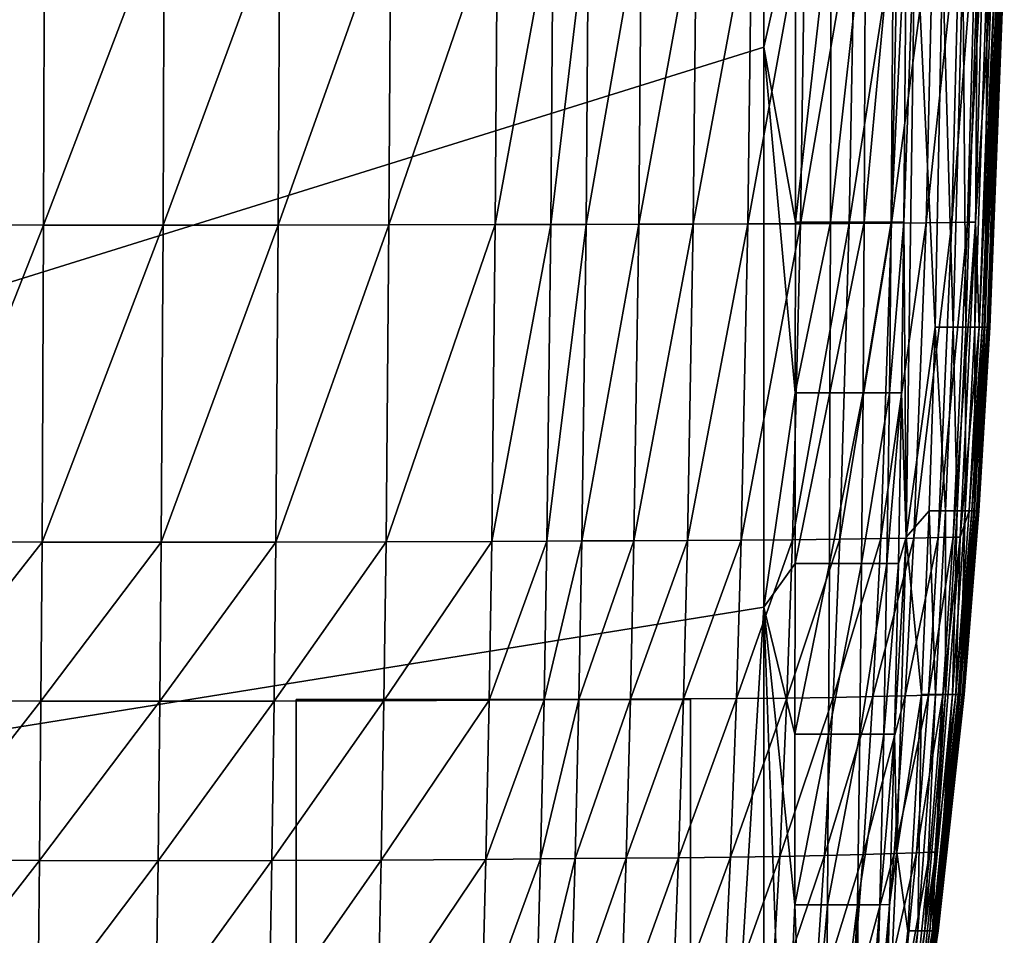
# Model space of a CAD drawing. Units: inches. Extents: x -26.6 to 26.8, y -20.6 to 19.6.
# Drawn here: x 21.4 to 26.7, y -7.1 to -2.2 of the extents above; entities that cross this region are included whole.
import ezdxf

# ---------------------------------------------------------------- set-up
doc = ezdxf.new("R2010")
doc.units = ezdxf.units.IN
doc.header["$MEASUREMENT"] = 0
doc.layers.add('SEAT-GLIDE', color=5, linetype='Continuous')
doc.layers.add('SEAT-SEAT', color=5, linetype='Continuous')

msp = doc.modelspace()

# ---------------------------------------------------------------- linework, layer by layer
at = {"layer": 'SEAT-GLIDE'}
for points in [[(22.874, -5.8465, 0.9449), (25, -5.8465, 0.9449), (25, -5.8465), (22.874, -5.8465)], [(22.874, -8.3661), (25, -8.3661), (25, -5.8465), (22.874, -5.8465, 0)], [(22.874, -8.3661, 0.9449), (22.874, -5.8465, 0.9449), (25, -5.8465, 0.9449), (25, -8.3661, 0.9449)], [(22.874, -8.3661, 0.9449), (22.874, -8.3661), (22.874, -5.8465), (22.874, -5.8465, 0.9449)], [(25, -8.3661, 0.9449), (25, -8.3661), (25, -5.8465), (25, -5.8465, 0.9449)]]:
    msp.add_3dface(points, dxfattribs=at)
at = {"layer": 'SEAT-SEAT'}
for points in [[(-14.5669, 18.7992, 0.9449), (25.3937, 6.7257, 0.9449), (5.4134, -8.563, 0.9449)], [(5.4134, -8.563, 0.9449), (25.3937, 6.7257, 0.9449), (25.3937, 3.7073, 0.9449)], [(5.4134, -8.563, 0.9449), (25.3937, 3.7073, 0.9449), (25.3937, 0.689, 0.9449)], [(25.3937, 0.689, 0.9449), (25.3937, -2.3294, 0.9449), (5.4134, -8.563, 0.9449)], [(25.3937, 0.689, 0.9449), (25.5655, -1.5749, 0.9677), (25.3937, -2.3294, 0.9449)], [(20.8457, -3.2872, 13.7865), (21.5187, -1.583, 13.7374), (20.8496, -1.5827, 13.8173)], [(21.5138, -3.2878, 13.7097), (21.5187, -1.583, 13.7374), (20.8457, -3.2872, 13.7865)], [(21.5138, -3.2878, 13.7097), (22.164, -1.5831, 13.654), (21.5187, -1.583, 13.7374)], [(21.5138, -3.2878, 13.7097), (22.1578, -3.2881, 13.6297), (22.164, -1.5831, 13.654)], [(22.164, -1.5831, 13.654), (22.1578, -3.2881, 13.6297), (22.7857, -1.583, 13.5677)], [(22.7857, -1.583, 13.5677), (22.1578, -3.2881, 13.6297), (22.778, -3.2878, 13.5467)], [(22.778, -3.2878, 13.5467), (23.3745, -3.2871, 13.4612), (23.384, -1.5826, 13.4788)], [(22.778, -3.2878, 13.5467), (23.384, -1.5826, 13.4788), (22.7857, -1.583, 13.5677)], [(23.384, -1.5826, 13.4788), (23.3745, -3.2871, 13.4612), (23.959, -1.5819, 13.3878)], [(23.959, -1.5819, 13.3878), (23.3745, -3.2871, 13.4612), (23.9475, -3.2858, 13.3736)], [(23.959, -1.5819, 13.3878), (23.9475, -3.2858, 13.3736), (24.2595, -1.5814, 13.338)], [(24.2595, -1.5814, 13.338), (23.9475, -3.2858, 13.3736), (24.2469, -3.2849, 13.3256)], [(24.2595, -1.5814, 13.338), (24.2469, -3.2849, 13.3256), (24.4504, -1.5811, 13.3043)], [(24.4504, -1.5811, 13.3043), (24.2469, -3.2849, 13.3256), (24.437, -3.2842, 13.293)], [(24.4504, -1.5811, 13.3043), (24.437, -3.2842, 13.293), (24.7356, -1.5806, 13.2264)], [(24.7356, -1.5806, 13.2264), (24.437, -3.2842, 13.293), (24.7203, -3.2834, 13.217)], [(24.7356, -1.5806, 13.2264), (24.7203, -3.2834, 13.217), (25.0316, -1.5802, 13.1069)], [(25.0316, -1.5802, 13.1069), (24.7203, -3.2834, 13.217), (25.0137, -3.2827, 13.0996)], [(25.0316, -1.5802, 13.1069), (25.0137, -3.2827, 13.0996), (25.3295, -1.5797, 12.947)], [(25.3295, -1.5797, 12.947), (25.0137, -3.2827, 13.0996), (25.3081, -3.2818, 12.9416)], [(25.3295, -1.5797, 12.947), (25.3081, -3.2818, 12.9416), (25.618, -1.5791, 12.7503)], [(25.618, -1.5791, 12.7503), (25.3081, -3.2818, 12.9416), (25.5924, -3.2806, 12.7467)], [(25.3937, -2.3294, 0.9449), (25.5655, -1.5749, 0.9677), (25.5648, -3.2728, 0.9677)], [(25.7568, -1.575, 1.0411), (25.5648, -3.2728, 0.9677), (25.5655, -1.5749, 0.9677)], [(25.7535, -3.273, 1.0411), (25.5648, -3.2728, 0.9677), (25.7568, -1.575, 1.0411)], [(25.618, -1.5791, 12.7503), (25.5924, -3.2806, 12.7467), (25.8847, -1.5782, 12.5225)], [(25.8847, -1.5782, 12.5225), (25.5924, -3.2806, 12.7467), (25.8545, -3.279, 12.5203)], [(25.9348, -3.273, 1.1632), (25.7535, -3.273, 1.0411), (25.9421, -1.575, 1.1632)], [(25.9421, -1.575, 1.1632), (25.7535, -3.273, 1.0411), (25.7568, -1.575, 1.0411)], [(25.8847, -1.5782, 12.5225), (25.8545, -3.279, 12.5203), (26.1179, -1.5772, 12.271)], [(26.1179, -1.5772, 12.271), (25.8545, -3.279, 12.5203), (26.0831, -3.2772, 12.2698)], [(26.0807, -3.2729, 1.3181), (25.9348, -3.273, 1.1632), (26.0928, -1.5749, 1.3181)], [(26.0928, -1.5749, 1.3181), (25.9348, -3.273, 1.1632), (25.9421, -1.575, 1.1632)], [(26.1488, -3.2727, 1.428), (26.0807, -3.2729, 1.3181), (26.1642, -1.5748, 1.428)], [(26.1642, -1.5748, 1.428), (26.0807, -3.2729, 1.3181), (26.0928, -1.5749, 1.3181)], [(26.1179, -1.5772, 12.271), (26.0831, -3.2772, 12.2698), (26.3082, -1.5763, 12.0042)], [(26.3082, -1.5763, 12.0042), (26.0831, -3.2772, 12.2698), (26.269, -3.2754, 12.0037)], [(26.1642, -1.5748, 1.428), (26.2101, -1.5748, 1.5354), (26.1488, -3.2727, 1.428)], [(26.1488, -3.2727, 1.428), (26.2101, -1.5748, 1.5354), (26.1612, -4.9705, 1.5354)], [(26.1612, -4.9705, 1.5354), (26.2101, -1.5748, 1.5354), (26.3171, -3.8386, 2.0852)], [(26.3171, -3.8386, 2.0852), (26.2101, -1.5748, 1.5354), (26.3579, -1.8578, 2.0852)], [(26.3082, -1.5763, 12.0042), (26.269, -3.2754, 12.0037), (26.4498, -1.5755, 11.7305)], [(26.4498, -1.5755, 11.7305), (26.269, -3.2754, 12.0037), (26.4067, -3.2739, 11.7303)], [(26.4498, -1.5755, 11.7305), (26.4067, -3.2739, 11.7303), (26.5384, -1.575, 11.4689)], [(26.5384, -1.575, 11.4689), (26.4067, -3.2739, 11.7303), (26.4924, -3.273, 11.4689)], [(26.4924, -3.273, 11.4689), (26.5344, -3.2726, 11.2149), (26.5827, -1.5748, 11.2149)], [(26.4924, -3.273, 11.4689), (26.5827, -1.5748, 11.2149), (26.5384, -1.575, 11.4689)], [(26.6257, -1.8578, 10.5547), (26.5827, -1.5748, 11.2149), (26.5344, -3.2726, 11.2149)], [(26.3171, -3.8386, 2.0852), (26.3579, -1.8578, 2.0852), (26.4144, -3.8386, 2.6423)], [(26.4144, -3.8386, 2.6423), (26.3579, -1.8578, 2.0852), (26.4672, -1.8578, 2.6423)], [(26.4144, -3.8386, 2.6423), (26.4672, -1.8578, 2.6423), (26.4838, -3.8386, 3.2067)], [(26.4838, -3.8386, 3.2067), (26.4672, -1.8578, 2.6423), (26.5451, -1.8578, 3.2067)], [(26.5321, -3.8386, 3.7786), (26.4838, -3.8386, 3.2067), (26.5451, -1.8578, 3.2067)], [(26.5321, -3.8386, 3.7786), (26.5451, -1.8578, 3.2067), (26.5993, -1.8578, 3.7786)], [(26.5321, -3.8386, 3.7786), (26.5993, -1.8578, 3.7786), (26.5862, -3.8386, 4.9443)], [(26.6257, -1.8578, 10.5547), (26.5344, -3.2726, 11.2149), (26.5556, -3.8386, 10.5547)], [(26.5708, -3.8386, 10.2273), (26.6427, -1.8578, 10.2273), (26.5556, -3.8386, 10.5547)], [(26.5556, -3.8386, 10.5547), (26.6427, -1.8578, 10.2273), (26.6257, -1.8578, 10.5547)], [(26.5826, -3.8386, 9.9018), (26.6559, -1.8578, 9.9018), (26.5708, -3.8386, 10.2273)], [(26.5708, -3.8386, 10.2273), (26.6559, -1.8578, 9.9018), (26.6427, -1.8578, 10.2273)], [(26.5985, -3.8386, 9.2564), (26.6738, -1.8578, 9.2564), (26.5826, -3.8386, 9.9018)], [(26.5826, -3.8386, 9.9018), (26.6738, -1.8578, 9.2564), (26.6559, -1.8578, 9.9018)], [(26.5862, -3.8386, 4.9443), (26.5993, -1.8578, 3.7786), (26.66, -1.8578, 4.9443)], [(26.5862, -3.8386, 4.9443), (26.66, -1.8578, 4.9443), (26.6022, -3.8386, 5.6878)], [(26.6075, -3.8386, 8.6183), (26.6839, -1.8578, 8.6183), (26.5985, -3.8386, 9.2564)], [(26.5985, -3.8386, 9.2564), (26.6839, -1.8578, 8.6183), (26.6738, -1.8578, 9.2564)], [(26.6022, -3.8386, 5.6878), (26.66, -1.8578, 4.9443), (26.678, -1.8578, 5.6878)], [(26.6022, -3.8386, 5.6878), (26.678, -1.8578, 5.6878), (26.6103, -3.8386, 6.4429)], [(26.612, -3.8386, 7.9875), (26.6889, -1.8578, 7.9875), (26.6075, -3.8386, 8.6183)], [(26.6075, -3.8386, 8.6183), (26.6889, -1.8578, 7.9875), (26.6839, -1.8578, 8.6183)], [(26.6103, -3.8386, 6.4429), (26.678, -1.8578, 5.6878), (26.6871, -1.8578, 6.4429)], [(26.6103, -3.8386, 6.4429), (26.6871, -1.8578, 6.4429), (26.6132, -3.8386, 7.2095)], [(26.6132, -3.8386, 7.2095), (26.6903, -1.8578, 7.2095), (26.612, -3.8386, 7.9875)], [(26.612, -3.8386, 7.9875), (26.6903, -1.8578, 7.2095), (26.6889, -1.8578, 7.9875)], [(26.6132, -3.8386, 7.2095), (26.6871, -1.8578, 6.4429), (26.6903, -1.8578, 7.2095)], [(5.4134, -8.563, 0.9449), (25.3937, -2.3294, 0.9449), (25.3937, -5.3478, 0.9449)], [(25.3937, -2.3294, 0.9449), (25.5642, -4.1925, 0.9677), (25.3937, -5.3478, 0.9449)], [(25.3937, -2.3294, 0.9449), (25.5648, -3.2728, 0.9677), (25.5642, -4.1925, 0.9677)], [(20.8392, -4.9963, 13.7347), (21.5138, -3.2878, 13.7097), (20.8457, -3.2872, 13.7865)], [(21.5055, -4.9974, 13.6633), (21.5138, -3.2878, 13.7097), (20.8392, -4.9963, 13.7347)], [(21.5055, -4.9974, 13.6633), (22.1578, -3.2881, 13.6297), (21.5138, -3.2878, 13.7097)], [(21.5055, -4.9974, 13.6633), (22.1474, -4.9978, 13.5888), (22.1578, -3.2881, 13.6297)], [(22.1578, -3.2881, 13.6297), (22.1474, -4.9978, 13.5888), (22.778, -3.2878, 13.5467)], [(22.778, -3.2878, 13.5467), (22.1474, -4.9978, 13.5888), (22.7651, -4.9974, 13.5115)], [(22.7651, -4.9974, 13.5115), (23.3587, -4.9962, 13.4317), (23.3745, -3.2871, 13.4612)], [(22.7651, -4.9974, 13.5115), (23.3745, -3.2871, 13.4612), (22.778, -3.2878, 13.5467)], [(23.3745, -3.2871, 13.4612), (23.3587, -4.9962, 13.4317), (23.9475, -3.2858, 13.3736)], [(23.9475, -3.2858, 13.3736), (23.3587, -4.9962, 13.4317), (23.9283, -4.9939, 13.3497)], [(23.9475, -3.2858, 13.3736), (23.9283, -4.9939, 13.3497), (24.2469, -3.2849, 13.3256)], [(24.2469, -3.2849, 13.3256), (23.9283, -4.9939, 13.3497), (24.2257, -4.9922, 13.3048)], [(24.2469, -3.2849, 13.3256), (24.2257, -4.9922, 13.3048), (24.437, -3.2842, 13.293)], [(24.437, -3.2842, 13.293), (24.2257, -4.9922, 13.3048), (24.4144, -4.991, 13.2741)], [(24.437, -3.2842, 13.293), (24.4144, -4.991, 13.2741), (24.7203, -3.2834, 13.217)], [(24.7203, -3.2834, 13.217), (24.4144, -4.991, 13.2741), (24.6948, -4.9896, 13.2013)], [(24.7203, -3.2834, 13.217), (24.6948, -4.9896, 13.2013), (25.0137, -3.2827, 13.0996)], [(25.0137, -3.2827, 13.0996), (24.6948, -4.9896, 13.2013), (24.9837, -4.9883, 13.0872)], [(25.0137, -3.2827, 13.0996), (24.9837, -4.9883, 13.0872), (25.3081, -3.2818, 12.9416)], [(25.3081, -3.2818, 12.9416), (24.9837, -4.9883, 13.0872), (25.2722, -4.9867, 12.9326)], [(25.3081, -3.2818, 12.9416), (25.2722, -4.9867, 12.9326), (25.5924, -3.2806, 12.7467)], [(25.5924, -3.2806, 12.7467), (25.2722, -4.9867, 12.9326), (25.5495, -4.9845, 12.7406)], [(25.5924, -3.2806, 12.7467), (25.5495, -4.9845, 12.7406), (25.8545, -3.279, 12.5203)], [(25.8545, -3.279, 12.5203), (25.5495, -4.9845, 12.7406), (25.8039, -4.9817, 12.5166)], [(25.5642, -4.1925, 0.9677), (25.5648, -3.2728, 0.9677), (25.7535, -3.273, 1.0411)], [(25.5642, -4.1925, 0.9677), (25.7535, -3.273, 1.0411), (25.7509, -4.1928, 1.0411)], [(25.7509, -4.1928, 1.0411), (25.7535, -3.273, 1.0411), (25.9348, -3.273, 1.1632)], [(25.7509, -4.1928, 1.0411), (25.9348, -3.273, 1.1632), (25.929, -4.1929, 1.1632)], [(25.8545, -3.279, 12.5203), (25.8039, -4.9817, 12.5166), (26.0831, -3.2772, 12.2698)], [(26.0831, -3.2772, 12.2698), (25.8039, -4.9817, 12.5166), (26.0245, -4.9785, 12.2678)], [(25.929, -4.1929, 1.1632), (25.9348, -3.273, 1.1632), (26.0807, -3.2729, 1.3181)], [(25.929, -4.1929, 1.1632), (26.0807, -3.2729, 1.3181), (26.071, -4.1926, 1.3181)], [(26.0831, -3.2772, 12.2698), (26.0245, -4.9785, 12.2678), (26.269, -3.2754, 12.0037)], [(26.269, -3.2754, 12.0037), (26.0245, -4.9785, 12.2678), (26.203, -4.9753, 12.0027)], [(26.071, -4.1926, 1.3181), (26.0807, -3.2729, 1.3181), (26.1488, -3.2727, 1.428)], [(26.071, -4.1926, 1.3181), (26.1488, -3.2727, 1.428), (26.1365, -4.1924, 1.428)], [(26.1365, -4.1924, 1.428), (26.1488, -3.2727, 1.428), (26.1612, -4.9705, 1.5354)], [(26.269, -3.2754, 12.0037), (26.203, -4.9753, 12.0027), (26.4067, -3.2739, 11.7303)], [(26.4067, -3.2739, 11.7303), (26.203, -4.9753, 12.0027), (26.3343, -4.9727, 11.73)], [(26.4067, -3.2739, 11.7303), (26.3343, -4.9727, 11.73), (26.4924, -3.273, 11.4689)], [(26.4924, -3.273, 11.4689), (26.3343, -4.9727, 11.73), (26.415, -4.971, 11.4688)], [(26.415, -4.971, 11.4688), (26.4532, -4.9705, 11.2149), (26.5344, -3.2726, 11.2149)], [(26.415, -4.971, 11.4688), (26.5344, -3.2726, 11.2149), (26.4924, -3.273, 11.4689)], [(26.5556, -3.8386, 10.5547), (26.5344, -3.2726, 11.2149), (26.4532, -4.9705, 11.2149)], [(26.2855, -4.829, 2.0852), (26.1612, -4.9705, 1.5354), (26.3171, -3.8386, 2.0852)], [(26.2855, -4.829, 2.0852), (26.3171, -3.8386, 2.0852), (26.3736, -4.829, 2.6423)], [(26.3736, -4.829, 2.6423), (26.3171, -3.8386, 2.0852), (26.4144, -3.8386, 2.6423)], [(26.3736, -4.829, 2.6423), (26.4144, -3.8386, 2.6423), (26.4364, -4.829, 3.2067)], [(26.4364, -4.829, 3.2067), (26.4144, -3.8386, 2.6423), (26.4838, -3.8386, 3.2067)], [(26.4801, -4.829, 3.7786), (26.4364, -4.829, 3.2067), (26.4838, -3.8386, 3.2067)], [(26.5556, -3.8386, 10.5547), (26.4532, -4.9705, 11.2149), (26.5014, -4.829, 10.5547)], [(26.4801, -4.829, 3.7786), (26.4838, -3.8386, 3.2067), (26.5321, -3.8386, 3.7786)], [(26.4801, -4.829, 3.7786), (26.5321, -3.8386, 3.7786), (26.5291, -4.829, 4.9443)], [(26.5151, -4.829, 10.2273), (26.5708, -3.8386, 10.2273), (26.5014, -4.829, 10.5547)], [(26.5014, -4.829, 10.5547), (26.5708, -3.8386, 10.2273), (26.5556, -3.8386, 10.5547)], [(26.5257, -4.829, 9.9018), (26.5826, -3.8386, 9.9018), (26.5151, -4.829, 10.2273)], [(26.5151, -4.829, 10.2273), (26.5826, -3.8386, 9.9018), (26.5708, -3.8386, 10.2273)], [(26.5402, -4.829, 9.2564), (26.5985, -3.8386, 9.2564), (26.5257, -4.829, 9.9018)], [(26.5257, -4.829, 9.9018), (26.5985, -3.8386, 9.2564), (26.5826, -3.8386, 9.9018)], [(26.5291, -4.829, 4.9443), (26.5321, -3.8386, 3.7786), (26.5862, -3.8386, 4.9443)], [(26.5291, -4.829, 4.9443), (26.5862, -3.8386, 4.9443), (26.5435, -4.829, 5.6878)], [(26.5483, -4.829, 8.6183), (26.6075, -3.8386, 8.6183), (26.5402, -4.829, 9.2564)], [(26.5402, -4.829, 9.2564), (26.6075, -3.8386, 8.6183), (26.5985, -3.8386, 9.2564)], [(26.5435, -4.829, 5.6878), (26.5862, -3.8386, 4.9443), (26.6022, -3.8386, 5.6878)], [(26.5435, -4.829, 5.6878), (26.6022, -3.8386, 5.6878), (26.5509, -4.829, 6.4429)], [(26.5523, -4.829, 7.9875), (26.612, -3.8386, 7.9875), (26.5483, -4.829, 8.6183)], [(26.5483, -4.829, 8.6183), (26.612, -3.8386, 7.9875), (26.6075, -3.8386, 8.6183)], [(26.5509, -4.829, 6.4429), (26.6022, -3.8386, 5.6878), (26.6103, -3.8386, 6.4429)], [(26.5509, -4.829, 6.4429), (26.6103, -3.8386, 6.4429), (26.5535, -4.829, 7.2095)], [(26.5535, -4.829, 7.2095), (26.6132, -3.8386, 7.2095), (26.5523, -4.829, 7.9875)], [(26.5523, -4.829, 7.9875), (26.6132, -3.8386, 7.2095), (26.612, -3.8386, 7.9875)], [(26.5535, -4.829, 7.2095), (26.6103, -3.8386, 6.4429), (26.6132, -3.8386, 7.2095)], [(25.3937, -5.3478, 0.9449), (25.5642, -4.1925, 0.9677), (25.5634, -5.1122, 0.9677)], [(25.5642, -4.1925, 0.9677), (25.7509, -4.1928, 1.0411), (25.5634, -5.1122, 0.9677)], [(25.5634, -5.1122, 0.9677), (25.7509, -4.1928, 1.0411), (25.7475, -5.1127, 1.0411)], [(25.7509, -4.1928, 1.0411), (25.929, -4.1929, 1.1632), (25.7475, -5.1127, 1.0411)], [(25.7475, -5.1127, 1.0411), (25.929, -4.1929, 1.1632), (25.9213, -5.1127, 1.1632)], [(25.929, -4.1929, 1.1632), (26.071, -4.1926, 1.3181), (25.9213, -5.1127, 1.1632)], [(25.9213, -5.1127, 1.1632), (26.071, -4.1926, 1.3181), (26.0582, -5.1124, 1.3181)], [(26.1365, -4.1924, 1.428), (26.1203, -5.1121, 1.428), (26.0582, -5.1124, 1.3181)], [(26.071, -4.1926, 1.3181), (26.1365, -4.1924, 1.428), (26.0582, -5.1124, 1.3181)], [(26.1365, -4.1924, 1.428), (26.1612, -4.9705, 1.5354), (26.1203, -5.1121, 1.428)], [(26.2435, -5.8194, 2.0852), (26.1612, -4.9705, 1.5354), (26.2855, -4.829, 2.0852)], [(26.2435, -5.8194, 2.0852), (26.2855, -4.829, 2.0852), (26.3193, -5.8194, 2.6423)], [(26.3193, -5.8194, 2.6423), (26.2855, -4.829, 2.0852), (26.3736, -4.829, 2.6423)], [(26.3193, -5.8194, 2.6423), (26.3736, -4.829, 2.6423), (26.3733, -5.8194, 3.2067)], [(26.4109, -5.8194, 3.7786), (26.3733, -5.8194, 3.2067), (26.4364, -4.829, 3.2067)], [(26.3733, -5.8194, 3.2067), (26.3736, -4.829, 2.6423), (26.4364, -4.829, 3.2067)], [(26.4109, -5.8194, 3.7786), (26.4364, -4.829, 3.2067), (26.4801, -4.829, 3.7786)], [(26.4801, -4.829, 3.7786), (26.4531, -5.8194, 4.9443), (26.4109, -5.8194, 3.7786)], [(26.5014, -4.829, 10.5547), (26.4532, -4.9705, 11.2149), (26.4293, -5.8194, 10.5547)], [(26.5014, -4.829, 10.5547), (26.4293, -5.8194, 10.5547), (26.5151, -4.829, 10.2273)], [(26.5151, -4.829, 10.2273), (26.4293, -5.8194, 10.5547), (26.4411, -5.8194, 10.2273)], [(26.5151, -4.829, 10.2273), (26.4411, -5.8194, 10.2273), (26.5257, -4.829, 9.9018)], [(26.5257, -4.829, 9.9018), (26.4411, -5.8194, 10.2273), (26.4502, -5.8194, 9.9018)], [(26.5257, -4.829, 9.9018), (26.4502, -5.8194, 9.9018), (26.5402, -4.829, 9.2564)], [(26.5402, -4.829, 9.2564), (26.4502, -5.8194, 9.9018), (26.4627, -5.8194, 9.2564)], [(26.5291, -4.829, 4.9443), (26.4655, -5.8194, 5.6878), (26.4531, -5.8194, 4.9443)], [(26.5291, -4.829, 4.9443), (26.4531, -5.8194, 4.9443), (26.4801, -4.829, 3.7786)], [(26.5402, -4.829, 9.2564), (26.4627, -5.8194, 9.2564), (26.5483, -4.829, 8.6183)], [(26.5483, -4.829, 8.6183), (26.4627, -5.8194, 9.2564), (26.4696, -5.8194, 8.6183)], [(26.5435, -4.829, 5.6878), (26.4719, -5.8194, 6.4429), (26.4655, -5.8194, 5.6878)], [(26.5435, -4.829, 5.6878), (26.4655, -5.8194, 5.6878), (26.5291, -4.829, 4.9443)], [(26.5483, -4.829, 8.6183), (26.4696, -5.8194, 8.6183), (26.5523, -4.829, 7.9875)], [(26.5523, -4.829, 7.9875), (26.4696, -5.8194, 8.6183), (26.4731, -5.8194, 7.9875)], [(26.5509, -4.829, 6.4429), (26.4741, -5.8194, 7.2095), (26.4719, -5.8194, 6.4429)], [(26.5509, -4.829, 6.4429), (26.4719, -5.8194, 6.4429), (26.5435, -4.829, 5.6878)], [(26.5523, -4.829, 7.9875), (26.4731, -5.8194, 7.9875), (26.5535, -4.829, 7.2095)], [(26.5535, -4.829, 7.2095), (26.4731, -5.8194, 7.9875), (26.4741, -5.8194, 7.2095)], [(26.5535, -4.829, 7.2095), (26.4741, -5.8194, 7.2095), (26.5509, -4.829, 6.4429)], [(24.9837, -4.9883, 13.0872), (24.9622, -5.8428, 13.0784), (25.2722, -4.9867, 12.9326)], [(25.2722, -4.9867, 12.9326), (24.9622, -5.8428, 13.0784), (25.2465, -5.8407, 12.9262)], [(25.2722, -4.9867, 12.9326), (25.2465, -5.8407, 12.9262), (25.5495, -4.9845, 12.7406)], [(25.5495, -4.9845, 12.7406), (25.2465, -5.8407, 12.9262), (25.5187, -5.8379, 12.7362)], [(25.5495, -4.9845, 12.7406), (25.5187, -5.8379, 12.7362), (25.8039, -4.9817, 12.5166)], [(25.8039, -4.9817, 12.5166), (25.5187, -5.8379, 12.7362), (25.7675, -5.8342, 12.5139)], [(25.8039, -4.9817, 12.5166), (25.7675, -5.8342, 12.5139), (26.0245, -4.9785, 12.2678)], [(26.0245, -4.9785, 12.2678), (25.7675, -5.8342, 12.5139), (25.9826, -5.8299, 12.2664)], [(26.0245, -4.9785, 12.2678), (25.9826, -5.8299, 12.2664), (26.203, -4.9753, 12.0027)], [(26.203, -4.9753, 12.0027), (25.9826, -5.8299, 12.2664), (26.1558, -5.8258, 12.0021)], [(26.0993, -6.0318, 1.428), (26.1203, -5.1121, 1.428), (26.1612, -4.9705, 1.5354)], [(26.0993, -6.0318, 1.428), (26.1612, -4.9705, 1.5354), (26.1116, -6.6683, 1.5354)], [(26.2435, -5.8194, 2.0852), (26.1116, -6.6683, 1.5354), (26.1612, -4.9705, 1.5354)], [(26.203, -4.9753, 12.0027), (26.1558, -5.8258, 12.0021), (26.3343, -4.9727, 11.73)], [(26.3343, -4.9727, 11.73), (26.1558, -5.8258, 12.0021), (26.2825, -5.8223, 11.7298)], [(26.3343, -4.9727, 11.73), (26.2825, -5.8223, 11.7298), (26.415, -4.971, 11.4688)], [(26.415, -4.971, 11.4688), (26.2825, -5.8223, 11.7298), (26.3595, -5.8201, 11.4688)], [(26.3595, -5.8201, 11.4688), (26.3216, -6.6683, 11.2149), (26.4532, -4.9705, 11.2149)], [(26.4532, -4.9705, 11.2149), (26.3216, -6.6683, 11.2149), (26.4293, -5.8194, 10.5547)], [(26.3595, -5.8201, 11.4688), (26.4532, -4.9705, 11.2149), (26.415, -4.971, 11.4688)], [(20.8345, -5.8533, 13.6976), (21.5055, -4.9974, 13.6633), (20.8392, -4.9963, 13.7347)], [(21.4995, -5.8547, 13.6301), (21.5055, -4.9974, 13.6633), (20.8345, -5.8533, 13.6976)], [(21.4995, -5.8547, 13.6301), (22.1474, -4.9978, 13.5888), (21.5055, -4.9974, 13.6633)], [(21.4995, -5.8547, 13.6301), (22.1399, -5.8553, 13.5596), (22.1474, -4.9978, 13.5888)], [(22.1474, -4.9978, 13.5888), (22.1399, -5.8553, 13.5596), (22.7651, -4.9974, 13.5115)], [(22.7651, -4.9974, 13.5115), (22.1399, -5.8553, 13.5596), (22.7558, -5.8548, 13.4863)], [(22.7558, -5.8548, 13.4863), (23.3473, -5.8531, 13.4105), (23.3587, -4.9962, 13.4317)], [(22.7558, -5.8548, 13.4863), (23.3587, -4.9962, 13.4317), (22.7651, -4.9974, 13.5115)], [(23.3587, -4.9962, 13.4317), (23.3473, -5.8531, 13.4105), (23.9283, -4.9939, 13.3497)], [(23.9283, -4.9939, 13.3497), (23.3473, -5.8531, 13.4105), (23.9145, -5.8501, 13.3326)], [(23.9283, -4.9939, 13.3497), (23.9145, -5.8501, 13.3326), (24.2257, -4.9922, 13.3048)], [(24.2257, -4.9922, 13.3048), (23.9145, -5.8501, 13.3326), (24.2105, -5.848, 13.2898)], [(24.2257, -4.9922, 13.3048), (24.2105, -5.848, 13.2898), (24.4144, -4.991, 13.2741)], [(24.4144, -4.991, 13.2741), (24.2105, -5.848, 13.2898), (24.3982, -5.8464, 13.2606)], [(24.4144, -4.991, 13.2741), (24.3982, -5.8464, 13.2606), (24.6948, -4.9896, 13.2013)], [(24.6948, -4.9896, 13.2013), (24.3982, -5.8464, 13.2606), (24.6764, -5.8445, 13.19)], [(24.6948, -4.9896, 13.2013), (24.6764, -5.8445, 13.19), (24.9837, -4.9883, 13.0872)], [(24.9837, -4.9883, 13.0872), (24.6764, -5.8445, 13.19), (24.9622, -5.8428, 13.0784)], [(25.3937, -5.3478, 0.9449), (25.5634, -5.1122, 0.9677), (25.5623, -6.032, 0.9677)], [(25.5623, -6.032, 0.9677), (25.5634, -5.1122, 0.9677), (25.7475, -5.1127, 1.0411)], [(25.5623, -6.032, 0.9677), (25.7475, -5.1127, 1.0411), (25.7431, -6.0326, 1.0411)], [(25.7431, -6.0326, 1.0411), (25.7475, -5.1127, 1.0411), (25.9213, -5.1127, 1.1632)], [(25.7431, -6.0326, 1.0411), (25.9213, -5.1127, 1.1632), (25.9114, -6.0326, 1.1632)], [(25.9114, -6.0326, 1.1632), (25.9213, -5.1127, 1.1632), (26.0582, -5.1124, 1.3181)], [(25.9114, -6.0326, 1.1632), (26.0582, -5.1124, 1.3181), (26.0416, -6.0321, 1.3181)], [(26.0416, -6.0321, 1.3181), (26.0582, -5.1124, 1.3181), (26.1203, -5.1121, 1.428)], [(26.0416, -6.0321, 1.3181), (26.1203, -5.1121, 1.428), (26.0993, -6.0318, 1.428)], [(5.4134, -8.563, 0.9449), (25.3937, -5.3478, 0.9449), (25.1969, -8.563, 0.9449)], [(25.1969, -8.563, 0.9449), (25.3937, -5.3478, 0.9449), (25.3937, -8.3661, 0.9449)], [(25.561, -6.9518, 0.9677), (25.502, -8.3665, 0.9547), (25.3937, -5.3478, 0.9449)], [(25.3937, -5.3478, 0.9449), (25.502, -8.3665, 0.9547), (25.3937, -8.3661, 0.9449)], [(25.3937, -5.3478, 0.9449), (25.5623, -6.032, 0.9677), (25.561, -6.9518, 0.9677)], [(25.5187, -5.8379, 12.7362), (25.4799, -6.6923, 12.7307), (25.7675, -5.8342, 12.5139)], [(25.7675, -5.8342, 12.5139), (25.4799, -6.6923, 12.7307), (25.7217, -6.6875, 12.5106)], [(25.7675, -5.8342, 12.5139), (25.7217, -6.6875, 12.5106), (25.9826, -5.8299, 12.2664)], [(25.9826, -5.8299, 12.2664), (25.7217, -6.6875, 12.5106), (25.9296, -6.682, 12.2646)], [(25.9826, -5.8299, 12.2664), (25.9296, -6.682, 12.2646), (26.1558, -5.8258, 12.0021)], [(26.1558, -5.8258, 12.0021), (25.9296, -6.682, 12.2646), (26.0961, -6.6766, 12.0012)], [(26.1558, -5.8258, 12.0021), (26.0961, -6.6766, 12.0012), (26.2825, -5.8223, 11.7298)], [(26.2825, -5.8223, 11.7298), (26.0961, -6.6766, 12.0012), (26.217, -6.6721, 11.7295)], [(26.1697, -7.0928, 2.0852), (26.1116, -6.6683, 1.5354), (26.2435, -5.8194, 2.0852)], [(26.2239, -7.0928, 2.6423), (26.1697, -7.0928, 2.0852), (26.2435, -5.8194, 2.0852)], [(26.2825, -5.8223, 11.7298), (26.217, -6.6721, 11.7295), (26.3595, -5.8201, 11.4688)], [(26.3595, -5.8201, 11.4688), (26.217, -6.6721, 11.7295), (26.2895, -6.6693, 11.4687)], [(26.3193, -5.8194, 2.6423), (26.2626, -7.0928, 3.2067), (26.2239, -7.0928, 2.6423)], [(26.3193, -5.8194, 2.6423), (26.2239, -7.0928, 2.6423), (26.2435, -5.8194, 2.0852)], [(26.2895, -7.0928, 3.7786), (26.2626, -7.0928, 3.2067), (26.3733, -5.8194, 3.2067)], [(26.3733, -5.8194, 3.2067), (26.2626, -7.0928, 3.2067), (26.3193, -5.8194, 2.6423)], [(26.2895, -7.0928, 3.7786), (26.3733, -5.8194, 3.2067), (26.4109, -5.8194, 3.7786)], [(26.4109, -5.8194, 3.7786), (26.3196, -7.0928, 4.9443), (26.2895, -7.0928, 3.7786)], [(26.2895, -6.6693, 11.4687), (26.3216, -6.6683, 11.2149), (26.3595, -5.8201, 11.4688)], [(26.4293, -5.8194, 10.5547), (26.3216, -6.6683, 11.2149), (26.3026, -7.0928, 10.5547)], [(26.4293, -5.8194, 10.5547), (26.3026, -7.0928, 10.5547), (26.4411, -5.8194, 10.2273)], [(26.4411, -5.8194, 10.2273), (26.3026, -7.0928, 10.5547), (26.311, -7.0928, 10.2273)], [(26.4411, -5.8194, 10.2273), (26.311, -7.0928, 10.2273), (26.4502, -5.8194, 9.9018)], [(26.4502, -5.8194, 9.9018), (26.311, -7.0928, 10.2273), (26.3176, -7.0928, 9.9018)], [(26.4502, -5.8194, 9.9018), (26.3176, -7.0928, 9.9018), (26.4627, -5.8194, 9.2564)], [(26.4627, -5.8194, 9.2564), (26.3176, -7.0928, 9.9018), (26.3265, -7.0928, 9.2564)], [(26.4531, -5.8194, 4.9443), (26.3285, -7.0928, 5.6878), (26.3196, -7.0928, 4.9443)], [(26.4531, -5.8194, 4.9443), (26.3196, -7.0928, 4.9443), (26.4109, -5.8194, 3.7786)], [(26.4627, -5.8194, 9.2564), (26.3265, -7.0928, 9.2564), (26.4696, -5.8194, 8.6183)], [(26.4696, -5.8194, 8.6183), (26.3265, -7.0928, 9.2564), (26.3315, -7.0928, 8.6183)], [(26.4655, -5.8194, 5.6878), (26.333, -7.0928, 6.4429), (26.3285, -7.0928, 5.6878)], [(26.4655, -5.8194, 5.6878), (26.3285, -7.0928, 5.6878), (26.4531, -5.8194, 4.9443)], [(26.4696, -5.8194, 8.6183), (26.3315, -7.0928, 8.6183), (26.4731, -5.8194, 7.9875)], [(26.4731, -5.8194, 7.9875), (26.3315, -7.0928, 8.6183), (26.334, -7.0928, 7.9875)], [(26.4719, -5.8194, 6.4429), (26.3347, -7.0928, 7.2095), (26.333, -7.0928, 6.4429)], [(26.4719, -5.8194, 6.4429), (26.333, -7.0928, 6.4429), (26.4655, -5.8194, 5.6878)], [(26.4731, -5.8194, 7.9875), (26.334, -7.0928, 7.9875), (26.4741, -5.8194, 7.2095)], [(26.4741, -5.8194, 7.2095), (26.334, -7.0928, 7.9875), (26.3347, -7.0928, 7.2095)], [(26.4741, -5.8194, 7.2095), (26.3347, -7.0928, 7.2095), (26.4719, -5.8194, 6.4429)], [(20.8287, -6.7124, 13.6508), (21.4995, -5.8547, 13.6301), (20.8345, -5.8533, 13.6976)], [(21.492, -6.7143, 13.5881), (21.4995, -5.8547, 13.6301), (20.8287, -6.7124, 13.6508)], [(21.492, -6.7143, 13.5881), (22.1399, -5.8553, 13.5596), (21.4995, -5.8547, 13.6301)], [(21.492, -6.7143, 13.5881), (22.1305, -6.715, 13.5226), (22.1399, -5.8553, 13.5596)], [(22.1399, -5.8553, 13.5596), (22.1305, -6.715, 13.5226), (22.7558, -5.8548, 13.4863)], [(22.7558, -5.8548, 13.4863), (22.1305, -6.715, 13.5226), (22.7441, -6.7144, 13.4544)], [(22.7441, -6.7144, 13.4544), (23.3329, -6.7122, 13.3838), (23.3473, -5.8531, 13.4105)], [(22.7441, -6.7144, 13.4544), (23.3473, -5.8531, 13.4105), (22.7558, -5.8548, 13.4863)], [(23.3473, -5.8531, 13.4105), (23.3329, -6.7122, 13.3838), (23.9145, -5.8501, 13.3326)], [(23.9145, -5.8501, 13.3326), (23.3329, -6.7122, 13.3838), (23.8971, -6.7083, 13.311)], [(23.9145, -5.8501, 13.3326), (23.8971, -6.7083, 13.311), (24.2105, -5.848, 13.2898)], [(24.2105, -5.848, 13.2898), (23.8971, -6.7083, 13.311), (24.1913, -6.7055, 13.271)], [(24.2105, -5.848, 13.2898), (24.1913, -6.7055, 13.271), (24.3982, -5.8464, 13.2606)], [(24.3982, -5.8464, 13.2606), (24.1913, -6.7055, 13.271), (24.3777, -6.7034, 13.2435)], [(24.3982, -5.8464, 13.2606), (24.3777, -6.7034, 13.2435), (24.6764, -5.8445, 13.19)], [(24.6764, -5.8445, 13.19), (24.3777, -6.7034, 13.2435), (24.6533, -6.701, 13.1758)], [(24.6764, -5.8445, 13.19), (24.6533, -6.701, 13.1758), (24.9622, -5.8428, 13.0784)], [(24.9622, -5.8428, 13.0784), (24.6533, -6.701, 13.1758), (24.9351, -6.6988, 13.0672)], [(24.9622, -5.8428, 13.0784), (24.9351, -6.6988, 13.0672), (25.2465, -5.8407, 12.9262)], [(25.2465, -5.8407, 12.9262), (24.9351, -6.6988, 13.0672), (25.2141, -6.696, 12.918)], [(25.2465, -5.8407, 12.9262), (25.2141, -6.696, 12.918), (25.5187, -5.8379, 12.7362)], [(25.5187, -5.8379, 12.7362), (25.2141, -6.696, 12.918), (25.4799, -6.6923, 12.7307)], [(25.561, -6.9518, 0.9677), (25.5623, -6.032, 0.9677), (25.7431, -6.0326, 1.0411)], [(25.561, -6.9518, 0.9677), (25.7431, -6.0326, 1.0411), (25.7375, -6.9525, 1.0411)], [(25.7375, -6.9525, 1.0411), (25.7431, -6.0326, 1.0411), (25.9114, -6.0326, 1.1632)], [(25.7375, -6.9525, 1.0411), (25.9114, -6.0326, 1.1632), (25.8986, -6.9526, 1.1632)], [(25.8986, -6.9526, 1.1632), (25.9114, -6.0326, 1.1632), (26.0416, -6.0321, 1.3181)], [(25.8986, -6.9526, 1.1632), (26.0416, -6.0321, 1.3181), (26.0202, -6.952, 1.3181)], [(26.0202, -6.952, 1.3181), (26.0416, -6.0321, 1.3181), (26.0993, -6.0318, 1.428)], [(26.0202, -6.952, 1.3181), (26.0993, -6.0318, 1.428), (26.0723, -6.9515, 1.428)], [(26.0993, -6.0318, 1.428), (26.1116, -6.6683, 1.5354), (26.0723, -6.9515, 1.428)], [(25.8631, -7.5349, 12.2623), (25.9296, -6.682, 12.2646), (25.6642, -7.542, 12.5063)], [(25.6642, -7.542, 12.5063), (25.9296, -6.682, 12.2646), (25.7217, -6.6875, 12.5106)], [(26.0212, -7.5279, 12.0002), (26.0961, -6.6766, 12.0012), (25.8631, -7.5349, 12.2623)], [(25.8631, -7.5349, 12.2623), (26.0961, -6.6766, 12.0012), (25.9296, -6.682, 12.2646)], [(26.1348, -7.5221, 11.7291), (26.217, -6.6721, 11.7295), (26.0212, -7.5279, 12.0002)], [(26.0212, -7.5279, 12.0002), (26.217, -6.6721, 11.7295), (26.0961, -6.6766, 12.0012)], [(26.1116, -6.6683, 1.5354), (26.1697, -7.0928, 2.0852), (26.0335, -8.3661, 1.5354)], [(26.1116, -6.6683, 1.5354), (26.0335, -8.3661, 1.5354), (26.0723, -6.9515, 1.428)], [(26.2017, -7.5185, 11.4686), (26.2895, -6.6693, 11.4687), (26.1348, -7.5221, 11.7291)], [(26.1348, -7.5221, 11.7291), (26.2895, -6.6693, 11.4687), (26.217, -6.6721, 11.7295)], [(26.2295, -7.5172, 11.2149), (26.3216, -6.6683, 11.2149), (26.2017, -7.5185, 11.4686)], [(26.2017, -7.5185, 11.4686), (26.3216, -6.6683, 11.2149), (26.2895, -6.6693, 11.4687)], [(26.3216, -6.6683, 11.2149), (26.2295, -7.5172, 11.2149), (26.3026, -7.0928, 10.5547)], [(20.8213, -7.5741, 13.592), (21.492, -6.7143, 13.5881), (20.8287, -6.7124, 13.6508)], [(21.4826, -7.5765, 13.5355), (21.492, -6.7143, 13.5881), (20.8213, -7.5741, 13.592)], [(21.4826, -7.5765, 13.5355), (22.1305, -6.715, 13.5226), (21.492, -6.7143, 13.5881)], [(21.4826, -7.5765, 13.5355), (22.1186, -7.5775, 13.4762), (22.1305, -6.715, 13.5226)], [(22.1305, -6.715, 13.5226), (22.1186, -7.5775, 13.4762), (22.7441, -6.7144, 13.4544)], [(22.7441, -6.7144, 13.4544), (22.1186, -7.5775, 13.4762), (22.7294, -7.5766, 13.4144)], [(22.7294, -7.5766, 13.4144), (23.3149, -7.5738, 13.3503), (23.3329, -6.7122, 13.3838)], [(22.7294, -7.5766, 13.4144), (23.3329, -6.7122, 13.3838), (22.7441, -6.7144, 13.4544)], [(23.8753, -7.5688, 13.2839), (23.8971, -6.7083, 13.311), (23.3149, -7.5738, 13.3503)], [(23.3149, -7.5738, 13.3503), (23.8971, -6.7083, 13.311), (23.3329, -6.7122, 13.3838)], [(24.1672, -7.5651, 13.2473), (24.1913, -6.7055, 13.271), (23.8753, -7.5688, 13.2839)], [(23.8753, -7.5688, 13.2839), (24.1913, -6.7055, 13.271), (23.8971, -6.7083, 13.311)], [(24.3521, -7.5625, 13.2221), (24.3777, -6.7034, 13.2435), (24.1672, -7.5651, 13.2473)], [(24.1672, -7.5651, 13.2473), (24.3777, -6.7034, 13.2435), (24.1913, -6.7055, 13.271)], [(24.6243, -7.5594, 13.1579), (24.6533, -6.701, 13.1758), (24.3521, -7.5625, 13.2221)], [(24.3521, -7.5625, 13.2221), (24.6533, -6.701, 13.1758), (24.3777, -6.7034, 13.2435)], [(24.901, -7.5565, 13.0532), (24.9351, -6.6988, 13.0672), (24.6243, -7.5594, 13.1579)], [(24.6243, -7.5594, 13.1579), (24.9351, -6.6988, 13.0672), (24.6533, -6.701, 13.1758)], [(25.1733, -7.553, 12.9077), (25.2141, -6.696, 12.918), (24.901, -7.5565, 13.0532)], [(24.901, -7.5565, 13.0532), (25.2141, -6.696, 12.918), (24.9351, -6.6988, 13.0672)], [(25.4312, -7.5482, 12.7238), (25.4799, -6.6923, 12.7307), (25.1733, -7.553, 12.9077)], [(25.1733, -7.553, 12.9077), (25.4799, -6.6923, 12.7307), (25.2141, -6.696, 12.918)], [(25.6642, -7.542, 12.5063), (25.7217, -6.6875, 12.5106), (25.4312, -7.5482, 12.7238)], [(25.4312, -7.5482, 12.7238), (25.7217, -6.6875, 12.5106), (25.4799, -6.6923, 12.7307)], [(25.561, -6.9518, 0.9677), (25.6148, -8.3673, 0.9863), (25.502, -8.3665, 0.9547)], [(25.7375, -6.9525, 1.0411), (25.6148, -8.3673, 0.9863), (25.561, -6.9518, 0.9677)], [(25.7375, -6.9525, 1.0411), (25.7256, -8.368, 1.0411), (25.6148, -8.3673, 0.9863)], [(25.8986, -6.9526, 1.1632), (25.7256, -8.368, 1.0411), (25.7375, -6.9525, 1.0411)], [(25.8986, -6.9526, 1.1632), (25.8269, -8.3683, 1.1179), (25.7256, -8.368, 1.0411)], [(25.8986, -6.9526, 1.1632), (25.9119, -8.368, 1.2123), (25.8269, -8.3683, 1.1179)], [(26.0202, -6.952, 1.3181), (25.9119, -8.368, 1.2123), (25.8986, -6.9526, 1.1632)], [(26.0202, -6.952, 1.3181), (25.9755, -8.3672, 1.3181), (25.9119, -8.368, 1.2123)], [(26.0723, -6.9515, 1.428), (26.0158, -8.3665, 1.428), (25.9755, -8.3672, 1.3181)], [(26.0723, -6.9515, 1.428), (25.9755, -8.3672, 1.3181), (26.0202, -6.952, 1.3181)], [(26.0723, -6.9515, 1.428), (26.0335, -8.3661, 1.5354), (26.0158, -8.3665, 1.428)], [(26.0335, -8.3661, 1.5354), (26.1697, -7.0928, 2.0852), (26.2239, -7.0928, 2.6423)], [(26.0335, -8.3661, 1.5354), (26.2239, -7.0928, 2.6423), (26.0943, -8.3661, 2.7454)], [(26.0943, -8.3661, 2.7454), (26.2239, -7.0928, 2.6423), (26.2626, -7.0928, 3.2067)], [(26.0943, -8.3661, 2.7454), (26.2626, -7.0928, 3.2067), (26.2895, -7.0928, 3.7786)], [(26.0943, -8.3661, 2.7454), (26.2895, -7.0928, 3.7786), (26.1227, -8.3661, 3.9553)], [(26.3026, -7.0928, 10.5547), (26.2295, -7.5172, 11.2149), (26.1148, -8.3661, 11.2149)], [(26.3026, -7.0928, 10.5547), (26.1148, -8.3661, 11.2149), (26.311, -7.0928, 10.2273)], [(26.311, -7.0928, 10.2273), (26.1148, -8.3661, 11.2149), (26.3176, -7.0928, 9.9018)], [(26.1148, -8.3661, 11.2149), (26.138, -8.3661, 8.795), (26.3176, -7.0928, 9.9018)], [(26.1227, -8.3661, 3.9553), (26.3285, -7.0928, 5.6878), (26.1391, -8.3661, 6.3752)], [(26.1227, -8.3661, 3.9553), (26.2895, -7.0928, 3.7786), (26.3196, -7.0928, 4.9443)], [(26.1227, -8.3661, 3.9553), (26.3196, -7.0928, 4.9443), (26.3285, -7.0928, 5.6878)], [(26.3176, -7.0928, 9.9018), (26.138, -8.3661, 8.795), (26.3265, -7.0928, 9.2564)], [(26.1391, -8.3661, 6.3752), (26.3347, -7.0928, 7.2095), (26.138, -8.3661, 8.795)], [(26.138, -8.3661, 8.795), (26.3347, -7.0928, 7.2095), (26.334, -7.0928, 7.9875)], [(26.138, -8.3661, 8.795), (26.334, -7.0928, 7.9875), (26.3315, -7.0928, 8.6183)], [(26.3315, -7.0928, 8.6183), (26.3265, -7.0928, 9.2564), (26.138, -8.3661, 8.795)], [(26.1391, -8.3661, 6.3752), (26.3285, -7.0928, 5.6878), (26.333, -7.0928, 6.4429)], [(26.1391, -8.3661, 6.3752), (26.333, -7.0928, 6.4429), (26.3347, -7.0928, 7.2095)]]:
    msp.add_3dface(points, dxfattribs=at)

doc.saveas('drawing.dxf')
